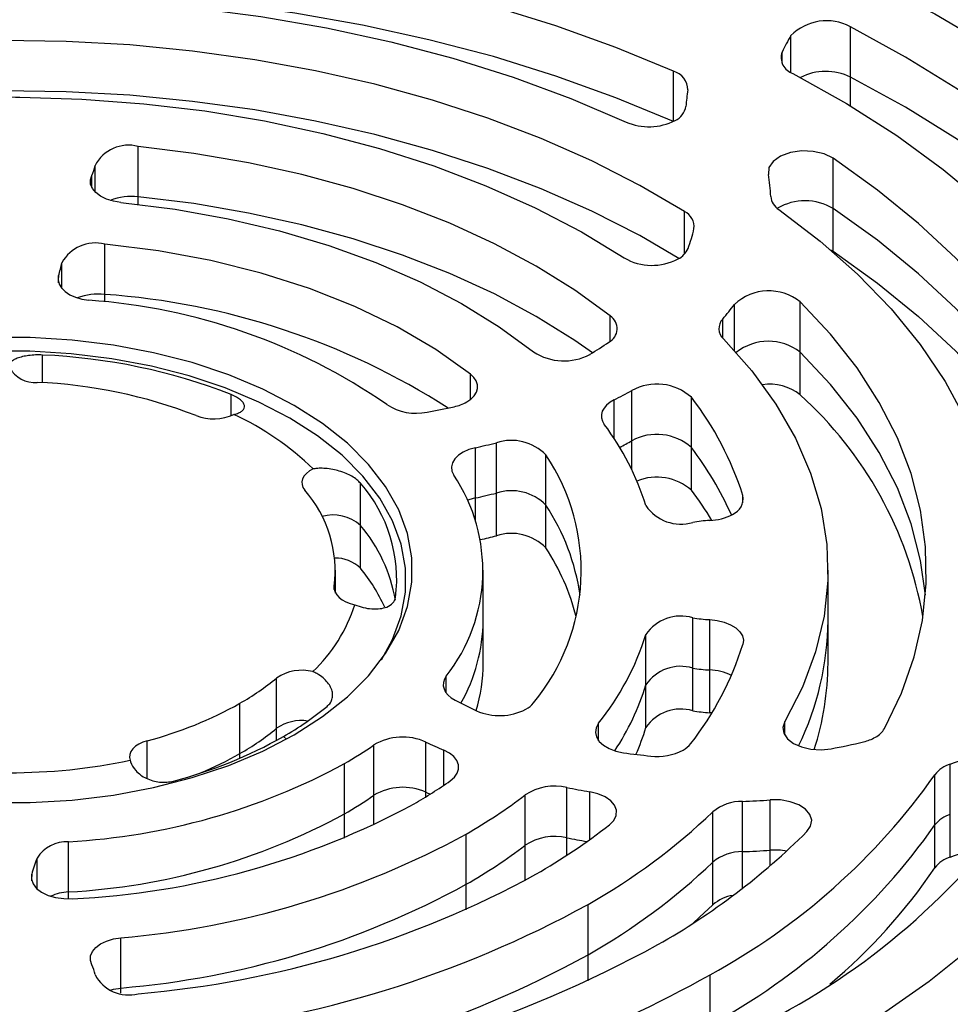
# Model space of a CAD drawing. Extents: x 0 to 33.1, y 0 to 23.4.
# Drawn here: x 23.4 to 23.7, y 8.6 to 8.9 of the extents above; entities that cross this region are included whole.
import ezdxf

# ---------------------------------------------------------------- set-up
doc = ezdxf.new("R2010")
doc.units = 0
doc.linetypes.add('SLD-SOLID', pattern=[0])
doc.layers.get('0').update_dxf_attribs({"linetype": 'CONTINUOUS'})

msp = doc.modelspace()

# ---------------------------------------------------------------- linework, layer by layer
at = {"color": 7, "linetype": 'SLD-SOLID'}
for p, q in [((23.61863049923074, 8.896429798428615), (23.61863049923074, 8.912384076836585)), ((23.59974960865333, 8.897939270438558), (23.59974960865335, 8.909571214194036)), ((23.59695266637054, 8.900816970011002), (23.59695266637056, 8.904362680140556)), ((23.56248649535278, 8.882381174151483), (23.5624864953528, 8.898264658088204)), ((23.61863049923072, 8.88729442665055), (23.61863049923074, 8.896429798428615)), ((23.392621641098, 8.858467399567196), (23.39262164109802, 8.874421677975153)), ((23.61311853109136, 8.854729934954548), (23.61311853109136, 8.870684213362516)), ((23.37891161554276, 8.860011318081447), (23.37891161554278, 8.868344796422251)), ((23.37789311673472, 8.861404443304963), (23.37789311673474, 8.865241450286089)), ((23.392621641098, 8.856053870635304), (23.392621641098, 8.858467399567196)), ((23.56598148661228, 8.840278892946541), (23.5659814866123, 8.85374905156766)), ((23.61311853109136, 8.841174989042702), (23.61311853109136, 8.854729934954548)), ((23.3819854322098, 8.827477634552128), (23.3819854322098, 8.843431912960098)), ((23.61235937395492, 8.841635549353589), (23.61311853109136, 8.841174989042702)), ((23.36838204322972, 8.82935224164564), (23.36838204322974, 8.83753024788318)), ((23.36737848215125, 8.831182611601559), (23.36737848215127, 8.833395433523949)), ((23.38198543220978, 8.825073134189633), (23.3819854322098, 8.827477634552128)), ((23.58182696982988, 8.80964795610967), (23.5818269698299, 8.824310218510469)), ((23.60272511193389, 8.80913345425494), (23.60272511193389, 8.825087732662908)), ((23.54241952566224, 8.812632779758442), (23.54241952566226, 8.820628697869257)), ((23.57810910523282, 8.813613770420208), (23.57810910523284, 8.819664541510859)), ((23.3622724474439, 8.799470080009275), (23.36227244744392, 8.808234820110187)), ((23.60272511193389, 8.795578508343095), (23.60272511193389, 8.80913345425494)), ((23.49804389998712, 8.794135366398367), (23.49804389998715, 8.802154948049578)), ((23.42216881226233, 8.789006117662892), (23.42216881226236, 8.795686991413229)), ((23.5492824111683, 8.781020412101803), (23.5492824111683, 8.796974690509774)), ((23.56816771272638, 8.778873903537118), (23.56816771272638, 8.794828181945086)), ((23.5436408382078, 8.781765880373547), (23.54364083820783, 8.793988064873737)), ((23.49962319849633, 8.762887055929042), (23.49962319849633, 8.77884133433701)), ((23.50632787267077, 8.764452736938361), (23.50632787267077, 8.78040701534633)), ((23.54928241116828, 8.771809255090043), (23.5492824111683, 8.781020412101803)), ((23.56816771272638, 8.76531895762527), (23.56816771272638, 8.778873903537118)), ((23.52198302406667, 8.760602611964554), (23.52198302406667, 8.776556890372524)), ((23.46317303060776, 8.754141970755292), (23.46317303060776, 8.767531287554851)), ((23.50632787267077, 8.750897791026517), (23.50632787267077, 8.764452736938361)), ((23.58450570344572, 8.761304291292982), (23.58450570344572, 8.763649366636843)), ((23.49962319849631, 8.755729478580221), (23.49962319849633, 8.762887055929042)), ((23.52198302406667, 8.747047666052708), (23.52198302406667, 8.760602611964554)), ((23.46317303060776, 8.740587024843446), (23.46317303060776, 8.754141970755292)), ((23.45521679369212, 8.732724168927156), (23.45521679369212, 8.740003190253207)), ((23.50211006298011, 8.724048911845237), (23.50211006298011, 8.740003190253207)), ((23.61152769132656, 8.724048911845237), (23.61152769132656, 8.740003190253207)), ((23.45483130238323, 8.733877397353622), (23.45483130238325, 8.734849745432655)), ((23.50211006298011, 8.710493965933468), (23.50211006298011, 8.724048911845237)), ((23.56860335961114, 8.708905331593808), (23.56860335961114, 8.724859610001776)), ((23.5739790952646, 8.708317364747154), (23.5739790952646, 8.724271643155122)), ((23.61152769132656, 8.710493965933468), (23.61152769132656, 8.724048911845237)), ((23.55373306859846, 8.703584614208165), (23.55373306859846, 8.719538892616134)), ((23.56860335961114, 8.695350385681964), (23.56860335961114, 8.708905331593808)), ((23.5739790952646, 8.694762418835309), (23.5739790952646, 8.708317364747154)), ((23.43654544159169, 8.689806257472377), (23.43654544159169, 8.705760535880348)), ((23.49034120592421, 8.701080304436353), (23.49034120592423, 8.706328333984775)), ((23.55373306859846, 8.69002966829632), (23.55373306859846, 8.703584614208165)), ((23.42488595240374, 8.681776945006035), (23.42488595240374, 8.697731223414007)), ((23.57468537432553, 8.694714329501087), (23.5739790952646, 8.694762418835309)), ((23.53874600408058, 8.685842996994598), (23.53874600408061, 8.691397888610929)), ((23.59782161395387, 8.687588576320929), (23.59782161395389, 8.691926337473966)), ((23.43654544159167, 8.685975564854703), (23.43654544159169, 8.689806257472378)), ((23.39551505829386, 8.673812504051961), (23.39551505829388, 8.685846818023206)), ((23.438702014363, 8.6871904190071), (23.43964729147607, 8.686352236545027)), ((23.48390554035215, 8.669494812658309), (23.48390554035215, 8.685449091066278)), ((23.42488595240372, 8.680317605693634), (23.42488595240374, 8.681776945006035)), ((23.46744110739047, 8.668587515547436), (23.46744110739047, 8.684541793955406)), ((23.48960665344811, 8.671722016103455), (23.48960665344813, 8.682879957716423)), ((23.45804450110928, 8.662634922287735), (23.45804450110928, 8.678589200695702)), ((23.6503412037243, 8.662499790177407), (23.65034120372428, 8.678454068585385)), ((23.64544491895496, 8.659123251658158), (23.64544491895495, 8.675077530066137)), ((23.48390554035213, 8.668061062357165), (23.48390554035215, 8.669494812658309)), ((23.52863691804946, 8.655061742772391), (23.52863691804948, 8.671016021180353)), ((23.535938128447, 8.654501439717738), (23.53593812844702, 8.669688853156224)), ((23.46744110739045, 8.659154122239102), (23.46744110739047, 8.668587515547438)), ((23.51546117382388, 8.652737469093639), (23.51546117382389, 8.668691747501603)), ((23.58438994011946, 8.650667714932698), (23.58438994011946, 8.666621993340666)), ((23.59321814305242, 8.65113182255314), (23.5932181430524, 8.66708610096112)), ((23.57501844742327, 8.64737136652351), (23.57501844742327, 8.66332564493148)), ((23.45804450110926, 8.654960357322867), (23.45804450110928, 8.662634922287735)), ((23.65034120372426, 8.648944844265587), (23.6503412037243, 8.662499790177407)), ((23.64544491895492, 8.64556830574634), (23.64544491895496, 8.659123251658158)), ((23.37048325685858, 8.637878805906748), (23.37048325685858, 8.653833084314718)), ((23.49672947460185, 8.640302562448122), (23.49672947460186, 8.656256840856084)), ((23.52863691804944, 8.64950703276958), (23.52863691804946, 8.655061742772391)), ((23.51546117382386, 8.641586264413977), (23.51546117382388, 8.65273746909364)), ((23.58438994011943, 8.639030172238678), (23.58438994011945, 8.650667714932704)), ((23.59321814305235, 8.646194055098963), (23.59321814305242, 8.65113182255314)), ((23.3605247037848, 8.63883534128411), (23.36052470378482, 8.648634957621354)), ((23.57501844742326, 8.633816420611671), (23.57501844742326, 8.647371366523517)), ((23.35882389096935, 8.641451739030966), (23.35882389096938, 8.64348850556961)), ((23.49672947460182, 8.63223482540677), (23.49672947460185, 8.640302562448122)), ((23.37048325685856, 8.63570251431283), (23.37048325685858, 8.637878805906748)), ((23.53541444809446, 8.617970202608408), (23.53541444809444, 8.633924481016388)), ((23.38710986823357, 8.607395088089218), (23.38710986823357, 8.623349366497187)), ((23.53541444809439, 8.60964512152222), (23.53541444809446, 8.617970202608408)), ((23.57409942158866, 8.595637842767854), (23.57409942158864, 8.611592121175834)), ((23.38710986823357, 8.605787522403762), (23.38710986823357, 8.607395088089218))]:
    msp.add_line(p, q, dxfattribs=at)
at = {"color": 7, "linetype": 'SLD-SOLID', "flags": 128}
for points in [[(23.5624864953528, 8.898264658088204), (23.54422182144182, 8.905840666957323), (23.52514277683153, 8.912715323093153), (23.50533004979788, 8.918859552495242), (23.48486743147505, 8.924247370252521), (23.4638414614895, 8.92885599043755), (23.4423410619704, 8.932665922471795), (23.42045716148386, 8.935661053554346), (23.39828231048186, 8.937828716805477), (23.37591028989179, 8.939159744836873), (23.35343571450219, 8.939648508521955), (23.33095363282193, 8.939292940802341), (23.30855912510521, 8.938094545429756), (23.28634690124213, 8.93605839060653)], [(23.62748290422824, 8.92589745901216), (23.64542169428368, 8.916501181353134), (23.6624017185503, 8.906528856123497), (23.67836755825723, 8.896013030626973), (23.69326710469139, 8.884988026023203), (23.70705172926798, 8.87348982531165), (23.71967644224267, 8.8615559558916), (23.73110003954737, 8.84922536708166), (23.74128523727062, 8.836538302998393), (23.75019879334337, 8.823536171209092), (23.75781161603327, 8.810261407587298), (23.76409885889311, 8.796757337812167), (23.76904000185378, 8.783068035963742), (23.7726189181969, 8.769238180675615), (23.77482392718858, 8.755312909314448), (23.77564783220259, 8.741337670662341), (23.7750879442084, 8.727358076582734)], [(23.5624864953528, 8.882310379680234), (23.54422182144182, 8.889886388549355), (23.52514277683153, 8.896761044685183), (23.50533004979788, 8.902905274087274), (23.48486743147505, 8.908293091844552), (23.4638414614895, 8.912901712029582), (23.4423410619704, 8.916711644063827), (23.42045716148386, 8.919706775146379), (23.39828231048186, 8.92187443839751), (23.37591028989179, 8.923205466428904), (23.35343571450219, 8.923694230113988), (23.33095363282193, 8.923338662394373), (23.30855912510521, 8.922140267021788), (23.29255201977311, 8.92075920239672)], [(23.5624864953528, 8.882310379680234), (23.54422182144182, 8.889886388549355), (23.52514277683153, 8.896761044685183), (23.50533004979788, 8.902905274087274), (23.48486743147505, 8.908293091844552), (23.4638414614895, 8.912901712029582), (23.4423410619704, 8.916711644063827), (23.42045716148386, 8.919706775146379), (23.39828231048186, 8.92187443839751), (23.37591028989179, 8.923205466428904), (23.35343571450218, 8.923694230113988), (23.33095363282193, 8.923338662394373), (23.30855912510521, 8.922140267021788), (23.29255201977311, 8.92075920239672)], [(23.30216782020308, 8.919342151761484), (23.32374801624261, 8.920887554754177), (23.34546159394266, 8.921568599811124), (23.36720479473212, 8.92138203255099), (23.3888737184856, 8.920328744487488), (23.41036482001137, 8.918413768769277), (23.43157540384317, 8.915646256128998), (23.45240411497162, 8.912039431156403), (23.47275142317032, 8.907610529104506), (23.49252009860205, 8.902380713530725), (23.5116156764327, 8.896374975166607), (23.52994690823246, 8.88962201249933), (23.54742619800749, 8.8821540946356)], [(23.75142588157914, 8.725564790000579), (23.75220650170177, 8.739487141998158), (23.75153353440919, 8.75341136674407), (23.74940942191174, 8.76728693297812), (23.74584187265158, 8.781063486022733), (23.74084383332867, 8.794691030520957), (23.73443344191693, 8.808120111870522), (23.72663396184126, 8.821301995695462), (23.71747369755408, 8.834188844704046), (23.70698589181803, 8.846733892291153), (23.69520860506736, 8.858891612255126), (23.68218457728595, 8.870617884013168), (23.66796107290313, 8.881870152715722), (23.65258970927023, 8.892607583678782), (23.6361262693403, 8.902791210573692), (23.61863049923074, 8.912384076836585)], [(23.5659814866123, 8.85374905156766), (23.55176994549754, 8.862072531973439), (23.53659073966087, 8.869805723467204), (23.52051727096365, 8.87691123076911), (23.50362726564098, 8.883354693882493), (23.486002398442, 8.889104954247992), (23.4677278976766, 8.894134205416517), (23.44889213307811, 8.898418127512512), (23.42958618847506, 8.901936004837195), (23.40990342133852, 8.90467082604317), (23.38993901133467, 8.90660936639594), (23.36978950006597, 8.907742251724567), (23.34955232422633, 8.908064003752296)], [(23.60037103706175, 8.897587159388896), (23.61740309990129, 8.888032279247586), (23.63333603882483, 8.877865143072006), (23.64810395436582, 8.867127802667765), (23.66164576565518, 8.855864668234902), (23.67390546305499, 8.844122324685001), (23.68483233981726, 8.831949338963534), (23.69438120180968, 8.819396059174476), (23.70251255444093, 8.806514406337895), (23.70919276601231, 8.793357659641917), (23.7143942068203, 8.779980236077218), (23.71809536343437, 8.766437465365524), (23.72028092767769, 8.752785361112974), (23.72094185994253, 8.739080389134944), (23.72007542657859, 8.725379233910552)], [(23.75196907196682, 8.732026051043501), (23.75153353440921, 8.737457088336091), (23.74940942191176, 8.751332654570144), (23.7458418726516, 8.765109207614756), (23.74084383332868, 8.778736752112984), (23.73443344191695, 8.79216583346255), (23.72663396184128, 8.805347717287493), (23.7174736975541, 8.818234566296077), (23.70698589181805, 8.830779613883186), (23.69520860506739, 8.842937333847159), (23.68218457728597, 8.854663605605204), (23.66796107290314, 8.865915874307758), (23.65258970927024, 8.87665330527082), (23.63612626934032, 8.88683693216573), (23.61863049923074, 8.896429798428615)], [(23.75196907196682, 8.732026051043501), (23.75153353440921, 8.737457088336091), (23.74940942191176, 8.751332654570144), (23.7458418726516, 8.765109207614756), (23.74084383332868, 8.778736752112984), (23.73443344191695, 8.79216583346255), (23.72663396184128, 8.805347717287493), (23.7174736975541, 8.818234566296077), (23.70698589181805, 8.830779613883186), (23.69520860506739, 8.842937333847159), (23.68218457728597, 8.854663605605204), (23.66796107290314, 8.865915874307758), (23.65258970927024, 8.87665330527082), (23.63612626934032, 8.88683693216573), (23.61863049923074, 8.896429798428615)], [(23.5642381451329, 8.838879846400108), (23.55176994549754, 8.846118253565471), (23.53659073966087, 8.853851445059233), (23.52051727096365, 8.860956952361143), (23.50362726564098, 8.867400415474526), (23.486002398442, 8.873150675840021), (23.4677278976766, 8.87817992700855), (23.44889213307811, 8.882463849104543), (23.42958618847506, 8.885981726429225), (23.40990342133852, 8.8887165476352), (23.38993901133467, 8.890655087987971), (23.36978950006597, 8.8917879733166), (23.34955232422633, 8.892109725344326)], [(23.5642381451329, 8.838879846400108), (23.55176994549754, 8.846118253565471), (23.53659073966087, 8.853851445059233), (23.52051727096365, 8.860956952361143), (23.50362726564098, 8.867400415474526), (23.486002398442, 8.873150675840021), (23.4677278976766, 8.87817992700855), (23.44889213307811, 8.882463849104543), (23.42958618847506, 8.885981726429225), (23.40990342133852, 8.8887165476352), (23.38993901133467, 8.890655087987971), (23.36978950006597, 8.8917879733166), (23.34955232422633, 8.892109725344326)], [(23.35501079388975, 8.890008673990332), (23.37475241135778, 8.88942769678713), (23.39436041709228, 8.887982124740535), (23.4137213559376, 8.885680322168866), (23.43272320230787, 8.8825356076815), (23.4512560083855, 8.878566177115204), (23.46921254029741, 8.873794998250016), (23.48648889858791, 8.86824967791389), (23.50298511939808, 8.861962302245031), (23.51860575287315, 8.854969251036202), (23.5332604154511, 8.84731098723525), (23.54686431283686, 8.839031822819809)], [(23.54241952566226, 8.820628697869257), (23.53119262413831, 8.828805839607169), (23.51891642274595, 8.836463961270569), (23.50566267154003, 8.843558303847145), (23.49150883400828, 8.850047403413917), (23.47653763432463, 8.85589333347922), (23.46083657385566, 8.861061926649626), (23.44449741974609, 8.86552297432627), (23.42761566857227, 8.869250403263429), (23.41028998819844, 8.872222427957416), (23.39262164109802, 8.874421677975153)], [(23.61311853109136, 8.870684213362516), (23.6102912471297, 8.87205620816282), (23.60686486269944, 8.872852312298946), (23.60317947956252, 8.872993504743082), (23.59960090760507, 8.872465770780883), (23.59648435467159, 8.871321493107292), (23.59413916875425, 8.86967425233793), (23.59279813221555, 8.867687553035518), (23.59259435588964, 8.86555859430218)], [(23.69449158615928, 8.71373251019819), (23.69672449395541, 8.726651862080512), (23.69749807330005, 8.739627678826466), (23.69680905260466, 8.752605083669216), (23.69466034584596, 8.765529193125618), (23.6910610402423, 8.778345349107084), (23.68602635782231, 8.79099935007723), (23.67957759104866, 8.803437680278675), (23.67174201276878, 8.815607736059594), (23.66255276087377, 8.827458048342816), (23.65204869815304, 8.838938500296635), (23.64027424793747, 8.850000539286768), (23.62727920622618, 8.860597382213061), (23.61311853109136, 8.870684213362516)], [(23.38710986823361, 8.856657014009333), (23.38474109765994, 8.857048672466718), (23.38256645488066, 8.857717502472932), (23.38068200664004, 8.858633957878254), (23.37917100008509, 8.859757553464663), (23.37810018525019, 8.861038653415704), (23.377516866316, 8.862420664022048), (23.37744681190593, 8.863842533758023), (23.37789311673474, 8.865241450286089)], [(23.53679616468001, 8.80893068704718), (23.53119262413831, 8.812851561199201), (23.51891642274595, 8.820509682862603), (23.50566267154003, 8.827604025439179), (23.49150883400828, 8.834093125005952), (23.47653763432462, 8.839939055071254), (23.46083657385565, 8.84510764824166), (23.44449741974608, 8.849568695918306), (23.42761566857225, 8.853296124855461), (23.41028998819842, 8.85626814954945), (23.392621641098, 8.858467399567196)], [(23.53679616468001, 8.80893068704718), (23.53119262413831, 8.812851561199201), (23.51891642274595, 8.820509682862603), (23.50566267154003, 8.827604025439179), (23.49150883400828, 8.834093125005952), (23.47653763432462, 8.839939055071255), (23.46083657385564, 8.84510764824166), (23.44449741974607, 8.849568695918306), (23.42761566857225, 8.853296124855461), (23.41028998819842, 8.85626814954945), (23.392621641098, 8.858467399567196)], [(23.38710986823361, 8.856657014009333), (23.4043097965554, 8.854472098064546), (23.42112175174911, 8.851443654543024), (23.43742184560706, 8.847594000208977), (23.45308996185544, 8.842951503373536), (23.46801064129766, 8.837550374847133), (23.48207393263939, 8.831430415838192), (23.49517620272563, 8.824636724655859), (23.50722090021903, 8.817219364378134), (23.51811926709189, 8.80923299393433)], [(23.59595191515091, 8.854416491574279), (23.60906036885839, 8.844400264180456), (23.6209388359948, 8.833885174214586), (23.63153055517362, 8.822921468150334), (23.64078491374762, 8.811561536178353), (23.64865768966205, 8.799859661859168), (23.65511126277015, 8.7878717627286), (23.66011479460147, 8.775655123095191), (23.66364437572383, 8.763268120306506), (23.66568313999481, 8.750769945792328), (23.66622134515679, 8.738220322217762), (23.66525641939047, 8.725679218097817), (23.66279297360431, 8.713206561237264)], [(23.69722251240844, 8.73202605104465), (23.69680905260468, 8.736650805261242), (23.69466034584599, 8.749574914717643), (23.69106104024232, 8.762391070699113), (23.68602635782234, 8.775045071669258), (23.67957759104868, 8.787483401870706), (23.6717420127688, 8.799653457651626), (23.66255276087379, 8.81150376993485), (23.65204869815306, 8.822984221888671), (23.64027424793749, 8.834046260878804), (23.62727920622619, 8.8446431038051), (23.61311853109136, 8.854729934954548)], [(23.69722251240844, 8.73202605104465), (23.69680905260468, 8.736650805261242), (23.69466034584599, 8.749574914717643), (23.69106104024232, 8.762391070699113), (23.68602635782234, 8.77504507166926), (23.67957759104868, 8.787483401870706), (23.6717420127688, 8.799653457651626), (23.66255276087379, 8.81150376993485), (23.65204869815306, 8.822984221888671), (23.64027424793749, 8.834046260878804), (23.62727920622619, 8.8446431038051), (23.61311853109136, 8.854729934954548)], [(23.49804389998715, 8.802154948049578), (23.48703529654523, 8.809978442980317), (23.4747768397445, 8.817155886975353), (23.46138170656082, 8.82362101383016), (23.44697356840641, 8.829314133853153), (23.43168544932583, 8.834182684954527), (23.41565849784307, 8.838181717929068), (23.39904068379885, 8.841274311452532), (23.3819854322098, 8.843431912960098)], [(23.61311853109136, 8.841174989042702), (23.62727920622615, 8.831088157893184), (23.64027424793745, 8.820491314966889), (23.65204869815301, 8.809429275976754), (23.66255276087374, 8.797948824022935), (23.67174201276875, 8.786098511739713), (23.67957759104863, 8.773928455958794), (23.68602635782229, 8.761490125757348), (23.69106104024226, 8.748836124787205), (23.69466034584593, 8.736019968805739), (23.69655296485584, 8.725248578159952)], [(23.36737848215127, 8.833395433523949), (23.36722658323334, 8.83207569444041), (23.3675222309322, 8.830764103370244), (23.36825413305922, 8.829510756200765), (23.36939433479881, 8.828363524208314), (23.37089928643555, 8.82736622562704), (23.37271150672445, 8.826556952022592), (23.37476177837253, 8.825966613394444), (23.3769717917757, 8.825617757576346)], [(23.62945843618618, 8.689727400652957), (23.63483923918372, 8.700994141488193), (23.63885068050334, 8.71244951780413), (23.64147336207751, 8.724038135006785), (23.6426946014437, 8.73570395419119), (23.64250849307276, 8.747390563127892), (23.64091593692619, 8.759041449054743), (23.63792463410421, 8.770600271954827), (23.63354904960567, 8.782011136999035), (23.62781034237988, 8.79321886483589), (23.62073626300858, 8.8041692584215), (23.61236101951286, 8.814809365099405), (23.60272511193389, 8.825087732662908)], [(23.44215602985578, 8.687761419914178), (23.45111961244992, 8.693508357770169), (23.4589935037448, 8.699764702740513), (23.46569143573966, 8.70646190900049), (23.47114002448994, 8.713526600556838), (23.4752795741171, 8.720881375170482), (23.47806473084917, 8.728445652391667), (23.47946497992615, 8.736136556416234), (23.47946497992615, 8.743869824090265), (23.47806473084917, 8.75156072811483), (23.4752795741171, 8.759125005336013), (23.47114002448994, 8.766479779949655), (23.46569143573966, 8.773544471505998), (23.4589935037448, 8.780241677765968), (23.45111961244992, 8.786498022736307), (23.44215602985578, 8.792244960592292), (23.43220096284902, 8.797419526680146), (23.42136348122699, 8.801965027370965), (23.40976232270626, 8.805831661207979), (23.39752459200725, 8.808977064541713), (23.38478436826842, 8.811366775675033), (23.37168123604712, 8.812974612432683), (23.35835875600196, 8.81378295901868), (23.34496289201224, 8.813782959018674), (23.33164041196708, 8.812974612432663), (23.31853727974578, 8.811366775675006), (23.30579705600695, 8.808977064541674), (23.29355932530794, 8.805831661207927), (23.28195816678721, 8.801965027370908), (23.27112068516518, 8.797419526680079), (23.26116561815843, 8.792244960592239)], [(23.57836841730591, 8.813331128668546), (23.58736766579975, 8.803170900855616), (23.59500307562554, 8.792645174249195), (23.60123046704251, 8.781814852439721), (23.60601380733666, 8.770742601455717), (23.60932541931201, 8.759492487167822), (23.61114614143541, 8.748129604593087), (23.61146543870829, 8.736719701244475), (23.61028146362398, 8.725328796704899), (23.60760106685761, 8.714022800627035), (23.60343975762703, 8.70286713136919), (23.59782161395389, 8.691926337473966)], [(23.46978145503298, 8.711567565301484), (23.47332451360446, 8.717992935631786), (23.47606562240736, 8.725437581974253), (23.47744372620562, 8.733006852486497), (23.47744372620562, 8.740617816656815), (23.47606562240736, 8.748187087169057), (23.47332451360446, 8.755631733511521), (23.46925043195856, 8.76287019058099), (23.46388801396075, 8.76982315232706), (23.45729601138475, 8.776414440645846), (23.44954664759025, 8.782571840003207), (23.44072482622866, 8.788227888643268), (23.43092720102088, 8.793320617713523), (23.42026111679899, 8.797794230208558), (23.40884343341373, 8.801599712293712), (23.39679924539358, 8.804695370310911), (23.3842605113829, 8.807047287583112), (23.37136460837541, 8.80862969601251), (23.3582528265831, 8.809425258401212), (23.3450688214311, 8.809425258401207), (23.33195703963879, 8.808629696012492), (23.3190611366313, 8.807047287583083), (23.30652240262062, 8.804695370310872), (23.29447821460047, 8.801599712293662), (23.28306053121521, 8.797794230208499), (23.27239444699332, 8.793320617713457), (23.26259682178555, 8.788227888643215)], [(23.642461746055, 8.732026051663249), (23.64091593692621, 8.743087170646772), (23.63792463410423, 8.754645993546854), (23.63354904960569, 8.766056858591067), (23.62781034237991, 8.777264586427922), (23.62073626300861, 8.788214980013533), (23.61236101951287, 8.79885508669144), (23.60272511193389, 8.80913345425494)], [(23.642461746055, 8.732026051663249), (23.64091593692621, 8.743087170646772), (23.63792463410423, 8.754645993546857), (23.63354904960569, 8.766056858591067), (23.62781034237991, 8.777264586427922), (23.62073626300861, 8.788214980013533), (23.61236101951287, 8.798855086691441), (23.60272511193389, 8.80913345425494)], [(23.496889467746, 8.793359651544064), (23.49822253455325, 8.79427949554485), (23.49925341621173, 8.795320734275379), (23.4999497395831, 8.796450669350545), (23.50028963778027, 8.797633817022806), (23.50026243686092, 8.79883302249078), (23.49986899102506, 8.800010626684484), (23.49912165579029, 8.801129648886333), (23.49804389998715, 8.802154948049578)], [(23.26116561815843, 8.792244960592239), (23.25220203556428, 8.786498022736247), (23.2443281442694, 8.780241677765902), (23.23763021227454, 8.773544471505923), (23.23218162352427, 8.766479779949576), (23.2280420738971, 8.759125005335934), (23.22525691716503, 8.751560728114743), (23.22385666808805, 8.743869824090176), (23.22385666808805, 8.736136556416144), (23.22525691716503, 8.728445652391574), (23.22804207389711, 8.72088137517039), (23.23218162352427, 8.713526600556746), (23.23763021227454, 8.706461909000401), (23.2443281442694, 8.699764702740428), (23.25220203556428, 8.693508357770089), (23.26116561815842, 8.687761419914102), (23.27112068516518, 8.682586853826246), (23.28195816678721, 8.678041353135422), (23.29355932530795, 8.67417471929841), (23.30579705600695, 8.67102931596467), (23.31853727974578, 8.668639604831348), (23.33164041196708, 8.667031768073697), (23.34496289201224, 8.666223421487699), (23.35835875600196, 8.666223421487702), (23.37168123604712, 8.66703176807371), (23.38478436826842, 8.668639604831368), (23.39752459200725, 8.671029315964697), (23.40976232270626, 8.674174719298444), (23.42136348122699, 8.678041353135463), (23.43220096284902, 8.682586853826292), (23.44215602985578, 8.687761419914178)], [(23.54364083820783, 8.793988064873737), (23.54235200262289, 8.79323084093655), (23.54128414157912, 8.792366583763714), (23.54046352993209, 8.791416558511916), (23.53991035893483, 8.790404140672248), (23.53963823942948, 8.78935424091328), (23.53965386695076, 8.788292692150943), (23.53995685698155, 8.787245613926356), (23.54053975441394, 8.786238769731238)], [(23.49962319849633, 8.77884133433701), (23.49756742589409, 8.77825740602493), (23.49574764994474, 8.777453802657432), (23.49423337652779, 8.776461217660742), (23.49308244293124, 8.775317562566338), (23.49233880877107, 8.774066518989658), (23.49203087696487, 8.772755870221902), (23.49217040888967, 8.771435676159387), (23.49275207515907, 8.770156361278532)], [(23.44817176791181, 8.772089441442011), (23.4470029866688, 8.77144298070179), (23.4460351495394, 8.770693985304394), (23.44529482546615, 8.769863016576817), (23.44480233773197, 8.768972886167553), (23.44457120604789, 8.7680480298241), (23.44460777541169, 8.767113836585928), (23.44491104192581, 8.766195951807743), (23.44547268035624, 8.76531957314648)], [(23.49962319849633, 8.762887055929042), (23.49756742589409, 8.76230312761696), (23.49714002429278, 8.762142575149179)], [(23.49962319849633, 8.762887055929042), (23.49756742589409, 8.76230312761696), (23.49714002431471, 8.762142575157817)], [(23.45483130238325, 8.734849745432655), (23.45482584170781, 8.733915319007012), (23.45508772178093, 8.732993197949222), (23.45560975350394, 8.73210869621003), (23.45637760612794, 8.731286095019398), (23.45737020065974, 8.730547976321253), (23.45856028851971, 8.729914602856816), (23.45991519956629, 8.729403361914388), (23.46139773895268, 8.729028288015789)], [(23.5739790952646, 8.724271643155122), (23.57636025174942, 8.724006304342964), (23.57859589087446, 8.723463812443065), (23.58059034521105, 8.722667381758907), (23.5822582681056, 8.721651093137801), (23.58352828583202, 8.720458435583888), (23.58434605181494, 8.719140445277455), (23.58467657222733, 8.717753521635665), (23.58450570344573, 8.716357013869693)], [(23.49034120592423, 8.706328333984775), (23.4897763497003, 8.705350733713344), (23.48947516046098, 8.704334957329362), (23.48944462200911, 8.703304558071398), (23.48968544245276, 8.702283428244803), (23.49019203778598, 8.701295245220692), (23.49095266136757, 8.700362922418662), (23.49194967629539, 8.699508078003621), (23.49315996436072, 8.698750533616197)], [(23.71241749884027, 8.694453542428558), (23.70669954745069, 8.681362170348867), (23.69955760281345, 8.66850599632186), (23.69102030991926, 8.655936584032835), (23.68112191023708, 8.643704347019934), (23.66990210437811, 8.631858346474969), (23.65740589286405, 8.62044609446824), (23.64368339563856, 8.609513363386602), (23.62878965104564, 8.599104002349073), (23.61278439508122, 8.589259761336107)], [(23.53874600408061, 8.691397888610929), (23.53795630054201, 8.689991330287524), (23.53771457680309, 8.688519336425504), (23.53803237088081, 8.687052168597951), (23.53889451375008, 8.685659858020486), (23.54025985339542, 8.684408862804055), (23.54206321908903, 8.683358895760033), (23.54421853213606, 8.682560074173626), (23.54662291460402, 8.682050527593278)], [(23.59782161395389, 8.691926337473966), (23.5972182586047, 8.690099292101337), (23.59749922996496, 8.688246428068226), (23.59864330639316, 8.686507691368623), (23.60056407630697, 8.685014408009927), (23.60311646481151, 8.683879365018177), (23.60610769114146, 8.683188291684278), (23.6093118293063, 8.682993384468901), (23.61248687217957, 8.683309364627092)], [(23.39551505829388, 8.685846818023206), (23.39411053643067, 8.685382334852266), (23.39285814499369, 8.684790348474436), (23.39179226447442, 8.68408711002495), (23.39094215529015, 8.68329192471685), (23.3903311545308, 8.682426621876717), (23.38997603531196, 8.681514955688765), (23.38988654632158, 8.680581953097974), (23.3900651442001, 8.679653226773556)], [(23.49165841586397, 8.673128167665698), (23.4929799150166, 8.674268175046464), (23.4938760748179, 8.675538595411114), (23.49431007986451, 8.676887238248414), (23.49426410066794, 8.678258699566815), (23.49374002611304, 8.679596637962058), (23.49275938586015, 8.680846089194915), (23.49136246587883, 8.681955724193198), (23.48960665344813, 8.682879957716423)], [(23.48522349300538, 8.668877096452286), (23.48460590630393, 8.66916471065124), (23.48390554035215, 8.669494812658309)], [(23.48522349301432, 8.668877096448144), (23.48460590630393, 8.66916471065124), (23.48390554035215, 8.669494812658309)], [(23.54216066747322, 8.659173971225721), (23.54354366530142, 8.660589819733712), (23.54430198750086, 8.662155197384951), (23.5443918910168, 8.663779806941214), (23.54380818985517, 8.6653699344313), (23.54258455423148, 8.666833854947381), (23.54079156833819, 8.668087123704211), (23.53853265876644, 8.669057447151793), (23.53593812844702, 8.669688853156224)], [(23.60483361171467, 8.657026919163881), (23.60602526318716, 8.65875771312906), (23.60635453965664, 8.660610483061918), (23.6057965029, 8.662444906788743), (23.604393416627, 8.664122051611908), (23.60225154557794, 8.6655148965759), (23.59953310741194, 8.666517952580579), (23.59644398692117, 8.667055251748636), (23.5932181430524, 8.66708610096112)], [(23.59841988567493, 8.650820015824769), (23.59644398692119, 8.651100973340657), (23.59321814305242, 8.65113182255314)], [(23.59841988567493, 8.650820015824769), (23.59644398692119, 8.651100973340657), (23.59321814305242, 8.65113182255314)], [(23.35882389096938, 8.64348850556961), (23.35872604760334, 8.64194278385386), (23.35923870271363, 8.640424607337398), (23.36033507807598, 8.639013277036465), (23.36195790519793, 8.637782512920973), (23.36402241670323, 8.636796603197238), (23.36642077410364, 8.636107046253072), (23.36902770067602, 8.635749860671186), (23.37170702521483, 8.635743703820683)], [(23.56868984539348, 8.627981813787517), (23.57077840025336, 8.629842354980807), (23.57501844742326, 8.633816420611671)], [(23.3778931167347, 8.614764930220431), (23.37744681190589, 8.616163846748496), (23.37751686631595, 8.61758571648447), (23.37810018525015, 8.618967727090816), (23.37917100008505, 8.62024882704186), (23.38068200664, 8.621372422628266), (23.38256645488062, 8.622288878033588), (23.38474109765989, 8.622957708039802), (23.38710986823357, 8.623349366497187)], [(23.38376884017051, 8.606746111662128), (23.38474109765989, 8.607003429631833), (23.38710986823357, 8.607395088089218)], [(23.38376884017051, 8.606746111662128), (23.38474109765989, 8.607003429631833), (23.38710986823357, 8.607395088089218)]]:
    msp.add_lwpolyline(points, dxfattribs=at)
at = {"color": 7, "linetype": 'SLD-SOLID'}
for centre, radius, start, end in [((23.61106176792937, 8.898414064751588), 0.0158885786389886, 61.55186673269872, 135.395262198114), ((23.64801267177856, 8.88029908945678), 0.05644626248796854, 148.7626877076517, 154.7664070191477), ((23.60197805536451, 8.902648003468995), 0.00530986352258437, 161.1602164478967, 252.3832966362336), ((23.56083271996899, 8.892298452003779), 0.006191170169034485, 0.4309458977249755, 74.50713426901004), ((23.6108245242559, 8.880379967358692), 0.01784741781549607, 64.0636252473528, 116.800738493797), ((23.6108245242559, 8.880379967358701), 0.01784741781548656, 64.06362524735059, 116.8007384938099), ((23.35449871603651, 8.90517343575956), 0.01517340513020082, 233.0607619415841, 271.9340070234331), ((23.65786076340645, 8.879395146149674), 0.09175548234775474, 171.8864949531364, 175.1692720318783), ((23.56042887519139, 8.888188406732748), 0.006096317467626882, 295.0637807665917, 349.9264107657061), ((23.55467651489154, 8.898916395997288), 0.01826312793196122, 246.6097278535124, 297.1537538976887), ((23.38956232566001, 8.862819781243042), 0.01199847568368131, 75.22787596039906, 152.5821454388809), ((23.3689074510524, 8.8699092951486), 0.01012575742427068, 332.5491700113105, 351.1118046010242), ((23.54458979430077, 8.856943681088921), 0.04877145336170015, 1.890515070483022, 10.17401903984317), ((23.390555545096, 8.83989535592498), 0.01868661440009579, 83.65208130811295, 111.2959497205712), ((23.390555545096, 8.83989535592498), 0.01868661440009579, 83.65208130811295, 111.2959497205712), ((23.59880369249166, 8.859117116040606), 0.005498045504963684, 185.8928763517186, 238.7556270770311), ((23.60425133863586, 8.83996853942376), 0.01721992741155288, 59.00669889401782, 120.6519276179903), ((23.60425133836254, 8.839968537536043), 0.01721992917049953, 59.00670134875794, 120.651902673356), ((23.56371208440587, 8.84895006486677), 0.005308527077245015, 353.3140529644664, 64.69090967640312), ((23.52607195568545, 8.857638805928671), 0.04391017823716781, 339.2128061499411, 347.7633009837701), ((23.37903140306252, 8.831612178571001), 0.01218328400850119, 75.96788299884561, 150.9381675483338), ((23.56080044609842, 8.8448738038607), 0.006923114864362145, 297.1547393821871, 335.9750996071249), ((23.55570310607293, 8.854508691025059), 0.01782295473013797, 240.2694413939963, 297.5989556749936), ((23.31835028973912, 8.847484263856623), 0.05101233959882894, 343.9673699451038, 348.7477070966926), ((23.59272667349816, 8.812586804480881), 0.01600755998162102, 51.34663164052494, 132.9147750997526), ((23.37999354699031, 8.808853514845005), 0.01873033479660446, 83.89531281496247, 110.8903274914099), ((23.37999354699031, 8.808853514845087), 0.01873033479652359, 83.89531281492508, 110.8903274926573), ((23.36398495460124, 8.63703063890499), 0.1890337516650395, 55.32920278224396, 86.06061069903149), ((23.36571500968262, 8.595662392273429), 0.2323855270922552, 57.39207219275539, 85.98516362708943), ((23.36571500968261, 8.595662392273402), 0.2323855270922828, 57.3920721927567, 85.98516362708729), ((23.52087076585094, 8.869282027094771), 0.07575039518620959, 319.0793723352202, 323.5811154935097), ((23.53979847928302, 8.816594984890502), 0.004810480695015718, 296.9748667085686, 56.98479120302128), ((23.58131713401577, 8.816623874436642), 0.004420079742308018, 136.534212551944, 228.1549475765637), ((23.4822253854096, 8.898359863544162), 0.1047646066643448, 300.9343923582983, 304.7763887773589), ((23.59263016155476, 8.796253954368304), 0.01636427635084837, 51.91065607051542, 128.724193527764), ((23.5926301615545, 8.79625395436724), 0.01636427635184916, 51.91065607207938, 128.7241935152124), ((23.35450295924181, 8.621917695609696), 0.186479049303278, 68.72403585413497, 87.61212974205704), ((23.52771872182711, 8.823812019152372), 0.01745558671377313, 236.6373807302064, 298.0267393524489), ((23.53047547244738, 8.817837012775831), 0.01089235306804395, 299.9949364155415, 300.9683045821621), ((23.35983367926006, 8.808716540967646), 0.009185344260952244, 208.7637632177144, 274.7109535954437), ((23.35405182666413, 8.642819249756721), 0.1568792002158013, 68.72403585439078, 87.61212974182453), ((23.55721728514673, 8.782635791715151), 0.0163879908376846, 48.07183960695987, 118.9593079288626), ((23.5929370704894, 8.783233611787585), 0.01575443513063085, 51.58974804509324, 98.1106121172519), ((23.47852512858651, 8.923809714129801), 0.1452367593106242, 296.6373450249911, 299.1557777061904), ((23.48927602972998, 8.733618164882342), 0.0998527107034441, 17.50295565517736, 37.80696184022687), ((23.51957184265465, 8.703592303811538), 0.1239997097413803, 10.05816185621743, 47.88719306554167), ((23.48081838546831, 8.806938561165992), 0.01717556089939255, 237.2179758744566, 281.681991470863), ((23.4516370088725, 8.974767174612225), 0.1875143992807775, 280.0302655383969, 282.7017752532872), ((23.48983792101591, 8.805956944361577), 0.01443662348393376, 282.111772525193, 299.2386552813915), ((23.41654323256475, 8.803464892578077), 0.0154931713646888, 248.9448953266077, 294.6027517365422), ((23.38450659330243, 8.706349932356398), 0.0915146846842615, 45.91836268362095, 65.13045969929014), ((23.4718192109665, 8.734795345912955), 0.08584252411164611, 17.40120696129369, 36.81811201757772), ((23.55721728514673, 8.766681513307185), 0.01638799083768299, 48.07183960695572, 118.9593079288716), ((23.55721728514673, 8.766681513307184), 0.01638799083768431, 48.07183960695987, 118.9593079288795), ((23.45385139492788, 8.989987176778165), 0.2160500515669773, 282.231223248032, 284.0571955708032), ((23.51104462704058, 8.765832914402488), 0.01531836120824982, 44.43288667643417, 107.9336281779191), ((23.47928102337132, 8.90646094489964), 0.1436506928702701, 297.4117890381754, 299.1634574220145), ((23.47928102337445, 8.90646094489373), 0.1436506928635825, 297.4117890387909, 299.1634574220718), ((23.48504923694081, 8.715016191316456), 0.1048164511275421, 23.90218987787822, 37.53411362618569), ((23.48504923694069, 8.715016191316382), 0.1048164511276828, 23.90218987788875, 37.53411362617781), ((23.46750323996542, 8.73982602927189), 0.06570542620600621, 320.3452563101477, 33.98827606513551), ((23.4478005012868, 8.739894697324166), 0.05418867316036831, 321.7251096145652, 33.94867182265165), ((23.55723647719052, 8.753094854604313), 0.01639879888916533, 48.19576484794882, 112.6943236177138), ((23.42841607137523, 8.737038077463174), 0.04623723690692137, 352.8866994787698, 41.26134284973423), ((23.4162326987786, 8.739666555132052), 0.03889799295476846, 352.8866994788685, 41.26134284957597), ((23.45385139492846, 8.97403289836796), 0.2160500515646689, 282.2312232480076, 284.0571955707982), ((23.45385139492641, 8.974032898376727), 0.2160500515736697, 282.2312232480454, 284.0571955707599), ((23.51104462704058, 8.749878635994532), 0.0153183612082392, 44.43288667639622, 107.9336281779355), ((23.51104462704058, 8.749878635994532), 0.0153183612082392, 44.43288667639622, 107.9336281779355), ((23.47884456011658, 8.697273862777386), 0.1122887373025953, 31.40325824644172, 37.29962960509955), ((23.57925990192258, 8.76264756077101), 0.00534060376858039, 291.8703060679389, 10.81175765575764), ((23.46402707095512, 8.72221831855075), 0.0695143616955939, 8.11088361441001, 33.51655384506692), ((23.46402707095504, 8.722218318550725), 0.06951436169566776, 8.110883614422042, 33.51655384505167), ((23.56477197996552, 8.767878900202584), 0.01329611208703425, 213.8770079586844, 286.7477038647103), ((23.45436307913045, 8.744245732018713), 0.01324955796108234, 48.32349096179053, 105.0521345847796), ((23.45436307913044, 8.744245732018705), 0.0132495579610917, 48.3234909618046, 105.0521345847528), ((23.57346041157428, 8.772147558408745), 0.01642101482340202, 271.8100787697281, 298.3154262415023), ((23.42516219605699, 8.721923914956003), 0.04982797068647854, 9.856742019938876, 40.28467393825676), ((23.42516219605685, 8.721923914955935), 0.04982797068663042, 9.856742019989388, 40.28467393821032), ((23.57624728302536, 8.710127918903773), 0.04566318609815608, 92.8471750996375, 99.63656427257308), ((23.45407957132546, 8.959528577024628), 0.2150736847214451, 282.6485871975943, 284.0596599863771), ((23.51104462704058, 8.73632369008267), 0.0153183612082532, 44.4328866764389, 107.933628177915), ((23.46258298093253, 8.707929855632111), 0.07112361222856939, 14.0933077716272, 33.36684290960922), ((23.45516683595477, 8.732310940547158), 0.01151489140638803, 45.94962883022612, 90.8053143299161), ((23.42003633634141, 8.705183537503556), 0.05580485021980416, 24.39530903414637, 39.37668038190213), ((23.41272786921001, 8.744811699087435), 0.05116514717876958, 313.6596157788982, 342.0323638386382), ((23.44716594097673, 8.72470721264048), 0.05494806550426844, 330.6275192885536, 359.3135561879038), ((23.44716594097681, 8.724707212640459), 0.05494806550419324, 330.6275192885349, 359.3135561879232), ((23.56477197996551, 8.712127480303971), 0.01329611208702073, 73.25229613523105, 146.1229920413204), ((23.57624728302541, 8.769878461603218), 0.04566318609860619, 260.3634357274558, 267.1528249003244), ((23.51879952128504, 8.724754934591067), 0.09273085779486577, 334.0759503023966, 359.5637642596009), ((23.51879952128504, 8.724754934591067), 0.09273085779486577, 334.0759503023966, 359.5637642596009), ((23.47053964012595, 8.745783911280018), 0.08723501330130028, 321.4320311898226, 342.4910854452582), ((23.48915052030335, 8.746444655168295), 0.09998938499176037, 322.044987113179, 342.4878308431042), ((23.4507381851512, 8.710565443723112), 0.05137192755527734, 342.8543788679402, 359.9202798649793), ((23.52211420545343, 8.710709536239058), 0.08941374573601654, 341.9925155721368, 359.8618637373203), ((23.4445632885136, 8.693975164795937), 0.01425415170610275, 75.83751644104082, 124.2283149583071), ((23.56477197996552, 8.696173201895991), 0.0132961120870313, 73.25229613529046, 146.1229920413079), ((23.56477197996552, 8.696173201895995), 0.01329611208702932, 73.25229613528606, 146.1229920413206), ((23.57624728302536, 8.753924183194803), 0.04566318609815608, 260.3634357274277, 267.1528249003633), ((23.57624728302536, 8.753924183194803), 0.04566318609815608, 260.3634357274277, 267.1528249003633), ((23.57350463840665, 8.691985024095187), 0.01633923071879337, 63.18099082772412, 88.33601729801862), ((23.57350463840695, 8.691985024096857), 0.01633923071711553, 63.18099081644366, 88.33601729890707), ((23.38263123383891, 8.771570074515472), 0.08507430383481075, 299.7806029231764, 309.3259146927734), ((23.47417362591296, 8.728253843718567), 0.08329631327414813, 326.8133447377811, 342.772751656162), ((23.47417362591296, 8.728253843718567), 0.08329631327414813, 326.8133447377811, 342.772751656162), ((23.36443396285053, 8.804895585943328), 0.1230391955323908, 284.6320915105047, 299.4275772161005), ((23.55318050119575, 8.810590337622878), 0.1269275643909474, 241.779090280951, 245.2445481626851), ((23.51169493304792, 8.702979302938244), 0.008169676750509709, 298.8933652299652, 321.5170427615224), ((23.38847470739103, 8.774961128804636), 0.1011260592726737, 299.7806029231816, 309.3259146927723), ((23.50730837233076, 8.712072103025948), 0.01825848696785035, 246.5077157284586, 297.1579404531981), ((23.56477197996552, 8.682618255984137), 0.01329611208704019, 73.25229613530371, 146.1229920412783), ((23.57624728302527, 8.740369237282012), 0.04566318609720824, 260.3634357273343, 267.1528249004112), ((23.44440459750066, 8.6784519189888), 0.01380895846909542, 81.451417227572, 124.6899000679275), ((23.44440459750066, 8.6784519189888), 0.01380895846909542, 81.451417227572, 124.6899000679233), ((23.38263123383864, 8.755615796107895), 0.08507430383528702, 299.7806029232024, 309.3259146927458), ((23.38263123383867, 8.755615796107836), 0.08507430383522219, 299.7806029232054, 309.3259146927567), ((23.47926885106667, 8.712740276693612), 0.07785044268593753, 336.36176074794, 343.0389825487289), ((23.62305924728474, 8.693541304317167), 0.007449528827794451, 298.0435899993699, 329.2051432531163), ((23.36684398903678, 8.814574472601109), 0.1462541381083788, 284.6320915119056, 299.4275772147914), ((23.47654598888475, 8.669159467239233), 0.01787497810426624, 65.68684128005502, 120.6215169043594), ((23.5532462197707, 8.831711443383261), 0.1618666288260883, 244.6351061774409, 246.8487009421507), ((23.5615975716482, 8.69005638506956), 0.008184705576590038, 298.9075173095941, 321.3714520139691), ((23.57905239111909, 8.865314992902098), 0.1850511098252675, 280.4091961467889, 283.6853246085781), ((23.6195954090005, 8.699370088988827), 0.01422598432339627, 283.1568863434043, 299.3195664654657), ((23.37028431552589, 8.776937819777583), 0.109712947444807, 292.5742066950524, 299.8464460501443), ((23.37028431552577, 8.776937819777823), 0.1097129474450749, 292.5742066950625, 299.8464460501367), ((23.39212532667102, 8.793040379688348), 0.1320772877198379, 299.9401740212508, 304.7669782547626), ((23.57501271867099, 8.881125155314384), 0.2010887574611224, 261.8838396434647, 264.3712344533702), ((23.55736811249906, 8.69857260220074), 0.01768917141316168, 263.2514621016749, 297.5656498148049), ((23.59187289375749, 8.846735385790543), 0.1781492211340707, 289.1594691556056, 292.6509750888501), ((23.35197099789101, 8.861656793751331), 0.1859474720872866, 269.8671798431358, 281.8216018835301), ((23.35912845807455, 8.861222588679395), 0.2077001154935943, 273.1338766985577, 298.4404119547195), ((23.65303720723037, 8.669306324768447), 0.009536752688684622, 106.4211869677097, 142.7600660703811), ((23.40062380701173, 8.80391417237187), 0.1593495498452522, 299.9384133185235, 304.8401448131634), ((23.47343239702047, 8.796554740298275), 0.2105825736095953, 298.557509989407, 324.7698243971121), ((23.48936876566571, 8.797228812938744), 0.2253348378191298, 298.3022425518473, 327.0382982945112), ((23.47654598888475, 8.65320518883127), 0.01787497810425988, 65.68684128004564, 120.621516904371), ((23.47654598888475, 8.653205188831269), 0.01787497810426285, 65.68684128003761, 120.6215169043554), ((23.52481320549639, 8.65418453365721), 0.01726035196426688, 77.20099567233144, 122.8077299622452), ((23.57309021888101, 8.89482218040008), 0.2281782041727569, 258.7658878020825, 260.6293534936926), ((23.39212532667119, 8.77708610128015), 0.1320772877195544, 299.940174021238, 304.7669782547598), ((23.39212532667121, 8.777086101280084), 0.1320772877194868, 299.9401740212442, 304.7669782547688), ((23.41030512846471, 8.806770764295145), 0.1735615416912802, 299.8642281525644, 307.2916027692729), ((23.58421177212718, 8.652158809193173), 0.0144642815071403, 89.29422473134143, 129.4636138533402), ((23.57576770592333, 8.914829757221858), 0.2483574781910833, 271.9895391292178, 274.0291153212036), ((23.36018141479117, 8.887782178943354), 0.2523018680822628, 272.6182871101034, 298.391715635956), ((23.43634544248095, 8.808746860425194), 0.2009416139464466, 299.5395241565432, 313.639284918271), ((23.35912845807456, 8.845268310271358), 0.2077001154935262, 273.1338766985548, 298.4404119547251), ((23.35912845807455, 8.845268310271402), 0.2077001154935709, 273.1338766985562, 298.4404119547219), ((23.6530372072304, 8.653352046360444), 0.009536752688713812, 106.4211869677698, 142.7600660703267), ((23.6530372072304, 8.653352046360444), 0.009536752688713812, 106.4211869677698, 142.7600660703267), ((23.42030327495025, 8.815275669013076), 0.1980327350833463, 299.8382785451166, 307.9766035054207), ((23.44866687717025, 8.81390945223112), 0.2213598386335249, 299.455541037188, 314.8689913470226), ((23.4734323970205, 8.780600461890282), 0.2105825736095813, 298.557509989407, 324.7698243971142), ((23.47343239702049, 8.780600461890296), 0.2105825736095983, 298.5575099894076, 324.7698243971127), ((23.37005607651103, 8.642513130891201), 0.01132801079448582, 87.83885837520249, 147.2881071795826), ((23.3637701361992, 8.900130626691263), 0.2777635848812022, 274.8200948044046, 298.5991006182995), ((23.52481320549638, 8.638230255249283), 0.01726035196423184, 77.20099567230531, 122.8077299622925), ((23.52481320549637, 8.638230255249262), 0.01726035196425341, 77.2009956723095, 122.807729962251), ((23.57303683810462, 8.878587298660038), 0.2278925778426889, 258.7653073555181, 260.4092403648092), ((23.57303683810533, 8.878587298663811), 0.2278925778465281, 258.7653073555276, 260.4092403664281), ((23.41030512846446, 8.790816485887591), 0.1735615416917492, 299.8642281525634, 307.2916027692524), ((23.41030512846472, 8.790816485887142), 0.1735615416912305, 299.864228152563, 307.2916027692736), ((23.5842117721272, 8.636204530785138), 0.01446428150720684, 89.29422473144321, 129.4636138532507), ((23.58421177212719, 8.63620453078512), 0.01446428150722931, 89.29422473145843, 129.463613853199), ((23.57576770592616, 8.898875478767282), 0.2483574781444051, 271.9895391289383, 274.0291153213115), ((23.57576770592741, 8.898875478746648), 0.2483574781237345, 271.9895391288144, 274.0291153213597), ((23.59187289375716, 8.81722616147169), 0.1781492211350618, 289.1594691555989, 292.6509750888249), ((23.40206560959979, 8.632052140839162), 0.04472847715225262, 158.2384878954821, 165.1858692343738), ((23.43634544248003, 8.792792582018338), 0.2009416139478856, 299.5395241566169, 313.6392849182409), ((23.43634544247943, 8.792792582019052), 0.2009416139488013, 299.5395241566646, 313.6392849182228), ((23.65303720723036, 8.639797100448618), 0.009536752688720942, 106.4211869677782, 142.7600660703057), ((23.49662325894869, 8.74643255928592), 0.1797817680664725, 309.9775314921779, 325.8724449766192), ((23.36563800331981, 8.924471283406524), 0.3200261991931229, 274.8367488357283, 298.6006595759192), ((23.36377013619909, 8.884176348283537), 0.2777635848814538, 274.8200948044216, 298.5991006182929), ((23.36377013619908, 8.88417634828357), 0.2777635848814869, 274.8200948044232, 298.5991006182916), ((23.37152029543025, 8.620889267640045), 0.01702115917071901, 93.49299095859205, 113.2490629566987), ((23.37152029573553, 8.620889265806086), 0.01702116101986901, 93.4929916081472, 113.2490494136011), ((23.58333645278849, 8.624259988013298), 0.0126694363435546, 98.7368419301412, 131.0366060205373), ((23.36827131370041, 8.939504518497074), 0.3483044453947671, 275.6592180346645, 298.6773393843491), ((23.37166689276185, 8.959911018444942), 0.3863826631800961, 276.4598722934693, 298.751274119291), ((23.36868216041314, 8.922597595502761), 0.3472715137425703, 276.0584018724684, 298.6932939585371), ((23.36868216041312, 8.922597595502832), 0.3472715137426436, 276.0584018724712, 298.693293958535), ((23.36890745105242, 8.610097085357928), 0.01012575742421299, 8.888195398976636, 27.4508299888033), ((23.38956232565996, 8.617186599263439), 0.01199847568365386, 207.4178545609777, 284.7721240397412), ((23.38512907749773, 8.949056408469831), 0.3867711676749973, 282.2248851298674, 299.2475781775091)]:
    msp.add_arc(centre, radius, start, end, dxfattribs=at)
for points, knots in [([(23.90327977374091, 8.869208213738352), (23.90290294428593, 8.869712136361931), (23.89867361090635, 8.875367895869257), (23.88953260491881, 8.885807236278186), (23.87579108778176, 8.900485996243152), (23.86083084132075, 8.914712674116151), (23.84483498434787, 8.928507851591123), (23.82780299268614, 8.941824378373537), (23.80978753977323, 8.95463659487781), (23.7908297043164, 8.966916478995907), (23.77097595395316, 8.978639769104953), (23.75027297707781, 8.98978418419808), (23.72876831964438, 9.000329838556691), (23.70650946960894, 9.01025897885777), (23.68354405767952, 9.019555601447918), (23.65992024065144, 9.02820505640146), (23.63568674048213, 9.036193920555256), (23.61089287456452, 9.043509909596098), (23.5855885776868, 9.050141825364738), (23.5598244079155, 9.05607952932981), (23.53365153532048, 9.061313935180175), (23.50712171350624, 9.065837014243929), (23.48028723530415, 9.06964180872468), (23.45320087449115, 9.072722448820201), (23.42591581564654, 9.075074170734009), (23.39848557428466, 9.076693333352255), (23.37096390932019, 9.077577431960243), (23.34340472984898, 9.077725107842467), (23.31586219403183, 9.077136157156078), (23.28839046041693, 9.075811551925181), (23.26104353186222, 9.073753436780764), (23.23387495968068, 9.070965088373182), (23.2069378951955, 9.067450892745894), (23.18028504710118, 9.063216323920846), (23.15396859708035, 9.058267914721926), (23.12804012051934, 9.05261322601799), (23.10255053073613, 9.046260805224406), (23.07754998903807, 9.03922017588455), (23.05308800799024, 9.03150171300793), (23.02921291074765, 9.02311696238315), (23.00597378646338, 9.014077339028361), (22.98341321925295, 9.00439894810366), (22.96159459997378, 8.994084630385206), (22.94293430668921, 8.984448199265941), (22.93176524059758, 8.978115640875338), (22.92734679245957, 8.975610500284333)], [0, 0, 0, 0, 0.00231120207813867, 0.02593970287326321, 0.04968513674584558, 0.0735279912748472, 0.09744807169274405, 0.121426009792831, 0.1454443160625405, 0.1694879749101685, 0.1935446557268363, 0.2176033166317233, 0.2416559933433582, 0.2656980162815344, 0.2897263050915722, 0.313739049001135, 0.3377354280124933, 0.3617153801670667, 0.3856794132928605, 0.4096284564610081, 0.4335637451775834, 0.4574867342776765, 0.4813990330069517, 0.5053023575268094, 0.5291984968664302, 0.5530892890676422, 0.5769766048821713, 0.6008623368716614, 0.624748392130592, 0.6486361770157768, 0.6725274859187517, 0.6964242427313151, 0.7203283666725349, 0.7442417630724643, 0.7681663095053968, 0.7921038352219957, 0.816056091386786, 0.8400247090315974, 0.8640111409078554, 0.8880165825837767, 0.912041867250034, 0.9360873279072549, 0.9601526201711859, 0.9842364992950438, 1, 1, 1, 1]), ([(23.36227244744392, 8.808234820110187), (23.36152504214721, 8.808253501523778), (23.36001721570079, 8.808291189682526), (23.35784588297702, 8.808100955595881), (23.35585313762379, 8.80774472366154), (23.35420105139873, 8.807238488660612), (23.35287607737691, 8.806598477296452), (23.35199851776036, 8.805871776873493), (23.35163929571471, 8.805156495923644), (23.35165627352033, 8.80465721448167), (23.35173641207303, 8.804406463179514), (23.35176693008178, 8.804330367519384), (23.35177774728467, 8.804305613162361), (23.35178170369291, 8.804296559219019)], [0, 0, 0, 0, 0.1238491421127538, 0.2498550821993663, 0.3711390232883747, 0.4994683173803531, 0.6162820632478965, 0.7496021823320361, 0.8741679827632483, 0.9629395292569597, 0.9879432991973656, 0.9955902435328727, 1, 1, 1, 1]), ([(23.42348097115904, 8.78949627630365), (23.42394315532878, 8.789645708109672), (23.42486975823154, 8.789945294193082), (23.42581402156905, 8.79060734911905), (23.42632904254505, 8.791377154727831), (23.42638337345967, 8.792243680733149), (23.42598964370837, 8.793139052476763), (23.42512299765612, 8.794055575153788), (23.42386835961603, 8.79493162015152), (23.4227323050405, 8.795436544581092), (23.42216881226236, 8.795686991413229)], [0, 0, 0, 0, 0.1246197165272097, 0.2498419431833492, 0.3818969622154677, 0.4995216651221803, 0.6277278514091676, 0.7494635911433287, 0.8757318001317168, 1, 1, 1, 1]), ([(23.42299341875968, 8.78937825149561), (23.42308672164396, 8.789399121251147), (23.42325301063706, 8.78943631635676), (23.4234114363377, 8.789477986714916), (23.42348097115904, 8.78949627630365)], [0, 0, 0, 0, 0.5610887560250086, 1, 1, 1, 1]), ([(23.46317303060777, 8.767531287554851), (23.46281219521303, 8.767919342758603), (23.46208424056034, 8.768702211055865), (23.46047477094131, 8.769772107782087), (23.45857167930969, 8.770714347008438), (23.4565021152761, 8.771448527324987), (23.45427931754364, 8.771990978242233), (23.4520864499774, 8.772287642562226), (23.45017678223566, 8.772328576380835), (23.44898204196422, 8.772221840086498), (23.4484154225891, 8.772133231768839), (23.44824620926232, 8.772103362794915), (23.44819170351612, 8.772093169619714), (23.44817176791181, 8.772089441442011)], [0, 0, 0, 0, 0.1238492664420499, 0.2498553386218487, 0.3711392209562891, 0.4994684549990611, 0.6162821661410445, 0.7496022438733775, 0.8741680769103939, 0.9629394952602108, 0.9879432618855906, 0.9955902197989976, 1, 1, 1, 1]), ([(23.46139773895268, 8.729028288015789), (23.46227358482099, 8.728701874118617), (23.46402669862842, 8.728048516340976), (23.46681040855744, 8.727622825397637), (23.46941123294523, 8.727650654438374), (23.47081289500607, 8.72807611878272), (23.47147239735897, 8.728276305934822)], [0, 0, 0, 0, 0.2497027955167534, 0.4998110220267459, 0.7646538227127272, 0.9999999999999999, 0.9999999999999999, 0.9999999999999999, 0.9999999999999999]), ([(23.47147239735897, 8.728276305934822), (23.4722219869772, 8.728660376128209), (23.47369171392802, 8.72941342593105), (23.47409824039363, 8.730687945966285), (23.47429743037542, 8.731312435745139)], [0, 0, 0, 0, 0.5100196453636672, 1, 1, 1, 1]), ([(23.45256140717094, 8.696734696089475), (23.45294797450008, 8.6971141698894), (23.45372784100462, 8.697879725805796), (23.4542897097683, 8.69929877637675), (23.45437937203044, 8.700845427660978), (23.45396189752844, 8.702408538796911), (23.45306407397154, 8.703991090547001), (23.45174876647767, 8.705457022693572), (23.45019831624105, 8.706651208441482), (23.44898659328647, 8.707346541268198), (23.4483398292571, 8.707662350890061), (23.44814009983217, 8.707755449172755), (23.44807477893956, 8.707785193625929), (23.448050888226, 8.707796072476212)], [0, 0, 0, 0, 0.1238480783298424, 0.2498528992480646, 0.3711373385582704, 0.499467151527675, 0.6162812039143023, 0.7496016568545826, 0.8741671870006169, 0.9629398609618228, 0.9879436478573368, 0.9955904635674896, 1, 1, 1, 1]), ([(23.3900651442001, 8.679653226773556), (23.39007039979792, 8.679632114051431), (23.39011274942732, 8.67946198764721), (23.39044460763422, 8.678333114165087), (23.39142369302983, 8.676671073227194), (23.39329386943944, 8.67499075869186), (23.39515386609763, 8.67387630488061), (23.39719707100087, 8.673101654304883), (23.39943041347747, 8.672678897828638), (23.4016817049343, 8.672621411729281), (23.40309091920052, 8.672917103651258), (23.40378944212016, 8.673063672976879)], [0, 0, 0, 0, 0.004646198629613772, 0.03743908821829719, 0.2495509784274172, 0.3826853912000349, 0.4993601287943408, 0.6278593824670963, 0.7493054845231336, 0.8757351035343043, 1, 1, 1, 1])]:
    msp.add_open_spline(points, degree=3, knots=knots, dxfattribs=at)

doc.saveas('drawing.dxf')
